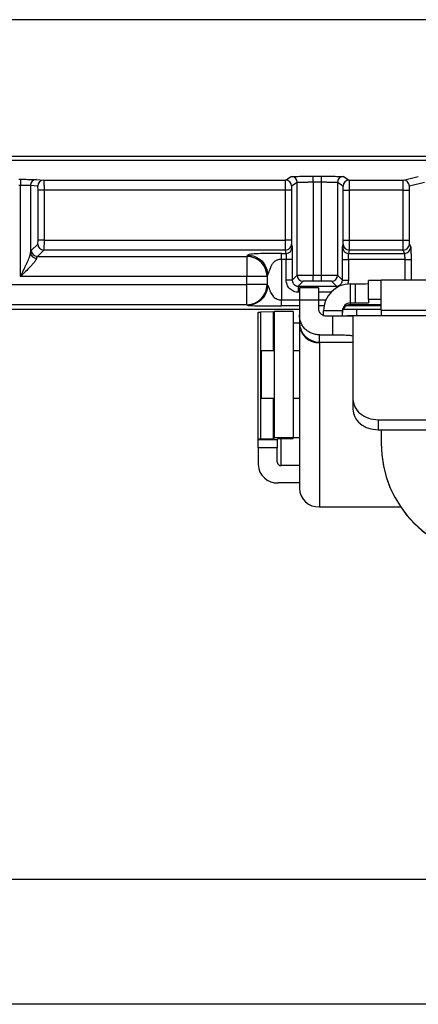
# Model space of a CAD drawing. Extents: x 0.3 to 16.8, y 0.3 to 10.8.
# Drawn here: x 11.5 to 11.7, y 0.3 to 0.8 of the extents above; entities that cross this region are included whole.
import ezdxf

# ---------------------------------------------------------------- set-up
doc = ezdxf.new("R2010")
doc.units = 0
doc.header["$MEASUREMENT"] = 0
doc.layers.get('0').update_dxf_attribs({"linetype": 'CONTINUOUS'})

msp = doc.modelspace()

# ---------------------------------------------------------------- linework, layer by layer
at = {"color": 7, "linetype": 'CONTINUOUS'}
for p, q in [((12.5196872071, 0.7560649532), (11.4169971943, 0.7560649532)), ((11.459268863, 0.6767890547), (11.4601055513, 0.6767890547)), ((11.4601055513, 0.6767890547), (11.4601055513, 0.673789169)), ((11.4680751089, 0.6767253246), (11.4716371835, 0.6763700128)), ((11.4716371835, 0.6763700128), (11.5919118166, 0.6763700128)), ((11.5919118166, 0.6763700128), (11.5946629805, 0.6782040638)), ((11.5976627235, 0.6752041781), (11.5949115596, 0.673370127)), ((11.5976627235, 0.6291402125), (11.5976627235, 0.6752041781)), ((11.6056620381, 0.6782988028), (11.6097123762, 0.6782988028)), ((11.6056620381, 0.6752989171), (11.6056620381, 0.6782988028)), ((11.6097123762, 0.6752989171), (11.6056620381, 0.6752989171)), ((11.6056620381, 0.6752989171), (11.6056620381, 0.6292048093)), ((11.6097123762, 0.6752989171), (11.6097123762, 0.6782988028)), ((11.6097123762, 0.6292048093), (11.6097123762, 0.6752989171)), ((11.6177116908, 0.6752041781), (11.6177116908, 0.6291402125)), ((11.6204628547, 0.673370127), (11.6177116908, 0.6752041781)), ((11.6207114338, 0.6782040638), (11.6234625977, 0.6763700128)), ((11.6234625977, 0.6763700128), (11.6504514329, 0.6763700128)), ((11.6504514329, 0.6763700128), (11.6579035721, 0.6782323381)), ((11.6609017446, 0.6752324523), (11.6534496054, 0.673370127)), ((11.4601055513, 0.673789169), (11.459268863, 0.673789169)), ((11.4601055513, 0.6285272082), (11.4601055513, 0.673789169)), ((11.4650865248, 0.6737254388), (11.4650865248, 0.6402123008)), ((11.4686485994, 0.673370127), (11.4650865248, 0.6737254388)), ((11.4688220498, 0.646646609), (11.4688220498, 0.6713702031)), ((11.4718106338, 0.6713702031), (11.4688220498, 0.6713702031)), ((11.5918858636, 0.6713702031), (11.4718106338, 0.6713702031)), ((11.4718106338, 0.6713702031), (11.4718106338, 0.646646609)), ((11.5948856066, 0.6713702031), (11.5918858636, 0.6713702031)), ((11.5918858636, 0.646646609), (11.5918858636, 0.6713702031)), ((11.5948856066, 0.6713702031), (11.5948856066, 0.646646609)), ((11.6204888077, 0.646646609), (11.6204888077, 0.6713702031)), ((11.6204888077, 0.6713702031), (11.6234885507, 0.6713702031)), ((11.6503822008, 0.6713702031), (11.6234885507, 0.6713702031)), ((11.6234885507, 0.6713702031), (11.6234885507, 0.646646609)), ((11.6503822008, 0.6713702031), (11.6533803733, 0.6713702031)), ((11.6503822008, 0.646646609), (11.6503822008, 0.6713702031)), ((11.6533803733, 0.6713702031), (11.6533803733, 0.646646609)), ((11.4718106338, 0.646646609), (11.4688220498, 0.646646609)), ((11.4718106338, 0.646646609), (11.5918858636, 0.646646609)), ((11.5948856066, 0.646646609), (11.5918858636, 0.646646609)), ((11.6204888077, 0.646646609), (11.6234885507, 0.646646609)), ((11.6234885507, 0.646646609), (11.6503822008, 0.646646609)), ((11.6503822008, 0.646646609), (11.6533803733, 0.646646609)), ((11.4654858424, 0.6414777393), (11.4686623227, 0.6446542196)), ((11.4716509068, 0.6416656355), (11.4684744265, 0.6384891552)), ((11.5919097632, 0.6416656355), (11.4716509068, 0.6416656355)), ((11.5921545235, 0.6400298385), (11.5919097632, 0.6416656355)), ((11.5949095062, 0.6446542196), (11.5951542665, 0.6430184226)), ((11.6202201478, 0.6430184226), (11.6204649081, 0.6446542196)), ((11.6234646511, 0.6416656355), (11.6232198908, 0.6400298385)), ((11.6504459553, 0.6416656355), (11.6234646511, 0.6416656355)), ((11.6510988775, 0.6400298385), (11.6504459553, 0.6416656355)), ((11.6534441277, 0.6446542196), (11.65409705, 0.6430184226)), ((11.4684744265, 0.6384891552), (11.5726922209, 0.6384891552)), ((11.5726922209, 0.6384891552), (11.5729573845, 0.6391534821)), ((11.5726922209, 0.6384891552), (11.5726922209, 0.6285272082)), ((11.5899470286, 0.6400298385), (11.5921545235, 0.6400298385)), ((11.5899470286, 0.6370412544), (11.5899470286, 0.6169175826)), ((11.5922262223, 0.6370412544), (11.5899470286, 0.6370412544)), ((11.5922262223, 0.6267034542), (11.5922262223, 0.6370412544)), ((11.5952259652, 0.6370412544), (11.5922262223, 0.6370412544)), ((11.5952259652, 0.6370412544), (11.5952259652, 0.6267034542)), ((11.6201484491, 0.6267034542), (11.6201484491, 0.6370412544)), ((11.6201484491, 0.6370412544), (11.623148192, 0.6370412544)), ((11.623148192, 0.6370412544), (11.623148192, 0.6267034542)), ((11.6512901408, 0.6370412544), (11.623148192, 0.6370412544)), ((11.6232198908, 0.6400298385), (11.6510988775, 0.6400298385)), ((11.6512901408, 0.6370412544), (11.6542883133, 0.6370412544)), ((11.6512901408, 0.6269236054), (11.6512901408, 0.6370412544)), ((11.6542883133, 0.6370412544), (11.6542883133, 0.6269236054)), ((11.5726922209, 0.6285272082), (11.4601055513, 0.6285272082)), ((11.5726922209, 0.6245155025), (11.5726922209, 0.6285272082)), ((11.5826861292, 0.6285272082), (11.5726922209, 0.6285272082)), ((11.5829512928, 0.6291915352), (11.5826861292, 0.6285272082)), ((11.5826861292, 0.6285272082), (11.5826861292, 0.6245155025)), ((11.5829512928, 0.6242503389), (11.5829512928, 0.6291915352)), ((11.5952259652, 0.6267034542), (11.5922262223, 0.6267034542)), ((11.5952259652, 0.6267034542), (11.5976627235, 0.6291402125)), ((11.6006624665, 0.6261404695), (11.5982257082, 0.6237037113)), ((11.6056620381, 0.6292048093), (11.6097123762, 0.6292048093)), ((11.6056620381, 0.6262050663), (11.6056620381, 0.6292048093)), ((11.6097123762, 0.6262050663), (11.6056620381, 0.6262050663)), ((11.6097123762, 0.6262050663), (11.6097123762, 0.6292048093)), ((11.6171487061, 0.6237037113), (11.6147119478, 0.6261404695)), ((11.6177116908, 0.6291402125), (11.6201484491, 0.6267034542)), ((11.6201484491, 0.6267034542), (11.623148192, 0.6267034542)), ((11.623148192, 0.6267034542), (11.6226903343, 0.6245804319)), ((11.6393872219, 0.6265545942), (11.6331872219, 0.6264734387)), ((11.6331872219, 0.6170254294), (11.6331872219, 0.6264734387)), ((11.6393872219, 0.6269236054), (11.7519872219, 0.6269236054)), ((11.6393872219, 0.6118756938), (11.6393872219, 0.6269236054)), ((11.1415946327, 0.6245155025), (11.5726922209, 0.6245155025)), ((11.5826861292, 0.6245155025), (11.5726922209, 0.6245155025)), ((11.5726922209, 0.6145215942), (11.5726922209, 0.6245155025)), ((11.5826861292, 0.6245155025), (11.5829512928, 0.6242503389)), ((11.5982257082, 0.6237037113), (11.6171487061, 0.6237037113)), ((11.5982257082, 0.6237037113), (11.5982257082, 0.6207039683)), ((11.6081872219, 0.622956994), (11.5987392219, 0.622956994)), ((11.5987392219, 0.622956994), (11.5987392219, 0.6169853176)), ((11.6081872219, 0.622956994), (11.6081872219, 0.6169853176)), ((11.6171487061, 0.6237037113), (11.6171487061, 0.6228956446)), ((11.6241872219, 0.6154363524), (11.6241872219, 0.6248843618)), ((11.6241872219, 0.6248843618), (11.626735609, 0.6248843618)), ((11.626735609, 0.6154363524), (11.626735609, 0.6248843618)), ((11.5899470286, 0.6169175826), (11.5987392219, 0.6169175826)), ((11.5987392219, 0.6207039683), (11.5982257082, 0.6207039683)), ((11.5987392219, 0.6169853176), (11.5987392219, 0.6094578556)), ((11.5987392219, 0.6169853176), (11.6081872219, 0.6169853176)), ((11.6144417788, 0.6207039683), (11.6081872219, 0.6207039683)), ((11.6081872219, 0.6169853176), (11.6081872219, 0.6128497415)), ((11.6081872219, 0.6169175826), (11.6119061204, 0.6169175826)), ((11.6393872219, 0.6171065848), (11.6331872219, 0.6170254294)), ((11.6331872219, 0.6170254294), (11.6331872219, 0.6155208015)), ((11.5726922209, 0.6145215942), (11.1415946327, 0.6145215942)), ((11.5987392219, 0.6120649532), (11.1415946327, 0.6120649532)), ((11.5729573845, 0.6142564306), (11.5726922209, 0.6145215942)), ((11.5987392219, 0.6139194101), (11.5899470286, 0.6139194101)), ((11.6109695897, 0.6139194101), (11.6081872219, 0.6139194101)), ((11.6201872219, 0.6114366951), (11.610738403, 0.6114366951)), ((11.610738403, 0.6091973624), (11.610738403, 0.6114366951)), ((11.6201872219, 0.6089465633), (11.6201872219, 0.6114366951)), ((11.6393872219, 0.6120649532), (11.6204584283, 0.6120649532)), ((11.6393872219, 0.6139194101), (11.6219302082, 0.6139194101)), ((11.6241872219, 0.6146169438), (11.6241872219, 0.6154363524)), ((11.6241872219, 0.6154363524), (11.626735609, 0.6154363524)), ((11.6241872219, 0.6146169438), (11.6393872219, 0.6146169438)), ((11.6271872219, 0.6120649532), (11.6271872219, 0.6089666385)), ((11.6393872219, 0.6118756938), (11.6393872219, 0.6089666385)), ((11.6393872219, 0.6118756938), (11.7519872219, 0.6118756938)), ((11.5782392219, 0.5477492504), (11.5782392219, 0.6107259839)), ((11.5858644531, 0.6110050625), (11.5794946976, 0.6108077745)), ((11.5794946976, 0.6108077745), (11.5794946976, 0.5478310411)), ((11.5858644531, 0.5916557033), (11.5858644531, 0.6110050625)), ((11.5956872219, 0.6111419981), (11.5862392219, 0.6111419981)), ((11.5862392219, 0.6111419981), (11.5862392219, 0.5485473612)), ((11.5956872219, 0.6111419981), (11.5956872219, 0.5485473612)), ((11.6121872219, 0.6089132953), (11.6153872219, 0.6089132953)), ((11.6153872219, 0.5995160595), (11.6153872219, 0.6089132953)), ((11.7687064185, 0.6089666385), (11.6226654357, 0.6089666385)), ((11.6253872219, 0.6087023548), (11.6253872219, 0.5676598164)), ((11.5956872219, 0.6055509223), (11.5987392219, 0.6055509223)), ((11.5987392219, 0.6048596876), (11.5987392219, 0.5232719806)), ((11.6087392219, 0.5959932964), (11.6087392219, 0.5995160595)), ((11.6087392219, 0.5995160595), (11.6153872219, 0.5995160595)), ((11.6087392219, 0.5957065728), (11.6087392219, 0.5959932964)), ((11.6087392219, 0.5959932964), (11.6253872219, 0.5959932964)), ((11.6087392219, 0.5957065728), (11.6087392219, 0.5141188658)), ((11.6253872219, 0.5957065728), (11.6087392219, 0.5957065728)), ((11.5862392219, 0.5916557033), (11.5796872219, 0.5916557033)), ((11.5796872219, 0.5916557033), (11.5796872219, 0.5901261234)), ((11.5796872219, 0.5901261234), (11.5796872219, 0.5680336561)), ((11.5987392219, 0.5916557033), (11.5956872219, 0.5916557033)), ((11.5796872219, 0.5680336561), (11.5862392219, 0.5680336561)), ((11.5858644531, 0.5480283291), (11.5858644531, 0.5680336561)), ((11.5956872219, 0.5680336561), (11.5987392219, 0.5680336561)), ((11.6253872219, 0.5676598164), (11.6253872219, 0.5626312603)), ((11.6379872219, 0.5573466489), (11.6379872219, 0.552354698)), ((11.6379872219, 0.5573466489), (11.7533872219, 0.5573466489)), ((11.5782392219, 0.5475639271), (11.5782392219, 0.5477492504)), ((11.5794946976, 0.5478310411), (11.5858644531, 0.5480283291)), ((11.5862392219, 0.5485473612), (11.5956872219, 0.5485473612)), ((11.5862392219, 0.5480527442), (11.5862392219, 0.5485473612)), ((11.5876872219, 0.5477490688), (11.5876872219, 0.5475639271)), ((11.5944317463, 0.5479707719), (11.5880619908, 0.5477734839)), ((11.5896872219, 0.5346057809), (11.5896872219, 0.5478238215)), ((11.5956872219, 0.548621121), (11.5987392219, 0.548621121)), ((11.5956872219, 0.5485473612), (11.5956872219, 0.5480525625)), ((11.6379872219, 0.552354698), (11.7533872219, 0.552354698)), ((11.6393872219, 0.552354698), (11.6393872219, 0.5458301714)), ((11.5782392219, 0.5475639271), (11.5876872219, 0.5475639271)), ((11.5782392219, 0.5434395588), (11.5782392219, 0.5475639271)), ((11.5876872219, 0.5434395588), (11.5782392219, 0.5434395588)), ((11.5782392219, 0.5434395588), (11.5782392219, 0.5351090735)), ((11.5876872219, 0.5475639271), (11.5876872219, 0.5434395588)), ((11.5876872219, 0.536429305), (11.5876872219, 0.5434395588)), ((11.6393872219, 0.5458301714), (11.6393872219, 0.5457064902)), ((11.5987392219, 0.5346057809), (11.5896872219, 0.5346057809)), ((11.5987392219, 0.5259914531), (11.5882392219, 0.5259914531)), ((11.5987392219, 0.5232719806), (11.5987392219, 0.5226771493)), ((11.5987392219, 0.5226771493), (11.5987603606, 0.5226771493)), ((11.6087392219, 0.5141188658), (11.6490852799, 0.5141188658)), ((16.6892516046, 0.3290731707), (0.3132516046, 0.3290731707)), ((16.7512516046, 0.2670731707), (0.2512516046, 0.2670731707))]:
    msp.add_line(p, q, dxfattribs=at)
at = {"color": 7, "linetype": 'CONTINUOUS', "flags": 128}
msp.add_lwpolyline([(12.5196871198, 0.6861133898), (11.8433484163, 0.6861130112), (11.5457593865, 0.6861130855), (11.4148202147, 0.6861132537), (11.3633798264, 0.68611335), (11.3119394587, 0.6861130612)], dxfattribs=at)
at = {"color": 7, "linetype": 'CONTINUOUS'}
for centre, radius, start, end in [((11.4680834442, 0.6737284152), 0.0029969209251378, 90.1593572753, 180.0569041472), ((11.4716455188, 0.6733731034), 0.0029969209251414, 90.1593572753, 180.0569041471), ((11.5919113438, 0.673369797), 0.0030002157703254, 0.0063013927, 89.9909714178), ((11.5946625077, 0.6752038481), 0.0030002157703183, 0.0063013926, 89.9909714179), ((11.6207119066, 0.6752038481), 0.0030002157703202, 90.0090285821, 179.9936986073), ((11.6234630705, 0.673369797), 0.0030002157703218, 90.0090285822, 179.9936986073), ((11.6504495057, 0.6733699137), 0.0030000996761293, 0.0040733644, 89.9631946506), ((11.4685011685, 0.6415044813), 0.0030154446993087, 180.5081257794, 269.4918742207), ((11.4716776488, 0.6446809617), 0.0030154446993068, 180.5081257793, 269.4918742207), ((11.5919113355, 0.6446638211), 0.0029981860068286, 269.9699521563, 359.8165135917), ((11.5921560959, 0.6430280241), 0.002998186006825, 269.9699521562, 359.8165135917), ((11.6232183184, 0.6430280241), 0.0029981860068255, 180.1834864083, 270.0300478439), ((11.6234630788, 0.6446638211), 0.0029981860068181, 180.1834864082, 270.030047844), ((11.6504400705, 0.6446697271), 0.0030040973088623, 270.1122382202, 359.7042321445), ((11.6510929927, 0.64303393), 0.0030040973088603, 270.1122382202, 359.7042321446), ((11.4680611563, 0.6405046739), 0.0029889654763409, 185.6135053182, 270.2674595308), ((11.5726726049, 0.6284755167), 0.0100136576962071, 0.2957678555, 89.8877617797), ((11.6006630685, 0.6291408145), 0.0030003450925577, 180.0114969748, 269.9885030252), ((11.6147113458, 0.6291408145), 0.0030003450925559, 270.0114969747, 359.9885030253), ((11.5726779513, 0.6245297721), 0.0100081880346678, 270.0816918763, 359.9183081237), ((11.6241866458, 0.611436119), 0.0134482428381856, 89.9975456658, 179.9975454555), ((11.6283482359, 0.7481679476), 0.1232941324032325, 269.2505778928, 272.2492936132), ((11.6241870506, 0.6114365238), 0.0039998286661568, 89.9975456658, 179.9975454555), ((11.6241870506, 0.6106171151), 0.0039998286661569, 89.9975456658, 179.9975454555), ((11.6283482359, 0.7387199382), 0.1232941324036564, 269.2505778928, 272.2492936132), ((11.6085660618, 0.6058202499), 0.0098284789418659, 181.0463935036, 271.0095006654), ((11.6083337097, 0.6053027196), 0.0096047109632225, 182.6437934153, 272.4197550747), ((11.6956872219, 0.5458337843), 0.0563000001159189, 180.0036767168, 359.9963232832), ((11.6956872219, 0.545710103), 0.0563000001159189, 180.0036767168, 359.9963232832), ((11.587817497, 0.5355716119), 0.0095894366301856, 182.7646862907, 272.5205708871), ((11.5896028769, 0.5365218126), 0.0019178873260311, 182.7646862905, 272.5205708872), ((11.6083337097, 0.5237150126), 0.0096047109632166, 182.6437934153, 272.4197550747)]:
    msp.add_arc(centre, radius, start, end, dxfattribs=at)
for points, knots in [([(11.31531460097175, 0.6882186540926702), (11.36554237972786, 0.6882328791294271), (11.56627114089641, 0.6882897276319199), (11.86735356516628, 0.6882937641475265), (12.21858331896023, 0.6882491373560602), (12.419312087732, 0.6882362506380142), (12.51968720714897, 0.6882298065898055)], [0, 0, 0, 0, 0.1251135573836159, 0.5000000000188606, 0.7499732598685934, 1, 1, 1, 1]), ([(11.46010555127891, 0.676789054720648), (11.4610063382224, 0.6767890547206482), (11.46197036453926, 0.6767876892130971), (11.4638423504094, 0.6767815833377835), (11.46474570900446, 0.6767768267422622), (11.4662748368752, 0.6767645987638765), (11.46689654753759, 0.676757159836529), (11.46775670343376, 0.676741417591025), (11.46799660010852, 0.6767331556863752), (11.46807510886364, 0.676725324551475)], [0, 0, 0, 0, 0.25, 0.25, 0.5, 0.5, 0.75, 0.75, 1, 1, 1, 1]), ([(11.47163718346615, 0.6763700127560477), (11.471644700599, 0.6763599553769813), (11.4716595191538, 0.6763401292243942), (11.47168030000637, 0.676208089703609), (11.47169959878454, 0.6760116268549539), (11.47171734163782, 0.6757529502917978), (11.47173354758329, 0.6754436093099327), (11.47174821189237, 0.6750927046167366), (11.47176133589413, 0.674709599770947), (11.47177291949426, 0.6743029854086228), (11.47178296262614, 0.6738809336432262), (11.47179146651473, 0.6734507539498746), (11.47179842762101, 0.6730189479426086), (11.47180385937011, 0.6725911808992977), (11.4718077158573, 0.6721722850725732), (11.47181015882837, 0.6717662822193678), (11.47181047799781, 0.6715001531927326), (11.47181063384734, 0.6713702031407269)], [0, 0, 0, 0, 0.0834247665155668, 0.1644555842530527, 0.2430923446233589, 0.319334963746747, 0.3931833845807988, 0.4646375794045732, 0.5336975527330179, 0.6003633447544144, 0.6646350354072376, 0.7265127492449227, 0.7859966612783055, 0.8430870040411467, 0.8977840761990092, 0.9500882531241833, 1, 1, 1, 1]), ([(11.59188586361672, 0.6713702031407269), (11.59189018911022, 0.6726719278745058), (11.59189451460371, 0.6739658108939899), (11.5919031655907, 0.6758147426320238), (11.59190749108419, 0.6763586532089494), (11.59191181657768, 0.6763700127560477)], [0, 0, 0, 0, 0.5000000000000004, 0.5000000000000004, 1, 1, 1, 1]), ([(11.59466298051283, 0.6782040638456204), (11.5946798379492, 0.6782153017799174), (11.59493107215112, 0.6782273844868387), (11.59602147149279, 0.6782507212735964), (11.59686398185622, 0.6782619046701538), (11.59900589372149, 0.6782803537593018), (11.60029830236843, 0.6782875592198119), (11.6029864770484, 0.6782967687063661), (11.60437418806159, 0.6782988028484472), (11.60566203811614, 0.6782988028484472)], [0, 0, 0, 0, 0.25, 0.25, 0.5, 0.5, 0.75, 0.75, 1, 1, 1, 1]), ([(11.60566203811614, 0.6752989170792574), (11.60540068222932, 0.6752987826453747), (11.60486256546992, 0.6752985058537317), (11.60404044075255, 0.6752964134172613), (11.60319128350756, 0.6752931186567757), (11.60232914934263, 0.6752884790449685), (11.6014712837823, 0.6752825353892833), (11.60063816369812, 0.6752752753888233), (11.59985324400572, 0.6752667024427866), (11.59914305732848, 0.6752568143372786), (11.59853486037549, 0.6752456151203822), (11.59806280400717, 0.6752330888422607), (11.59773900516139, 0.675219297455826), (11.59768845702531, 0.6752092785811883), (11.59766272349555, 0.6752041780764284)], [0, 0, 0, 0, 0.0629390583418109, 0.1295879060802449, 0.1999461273864897, 0.2740132542341543, 0.3517887704538887, 0.4332721148660378, 0.518462683732282, 0.6073598326969591, 0.6999628783407787, 0.796271099436599, 0.896283737973661, 1, 1, 1, 1]), ([(11.60971237618181, 0.6782988028484472), (11.61100022623636, 0.6782988028484475), (11.61238793724955, 0.6782967687063661), (11.61507611192952, 0.6782875592198122), (11.61636852057646, 0.6782803537593005), (11.61851043244173, 0.6782619046701527), (11.61935294280516, 0.6782507212735956), (11.62044334214683, 0.6782273844868382), (11.62069457634875, 0.6782153017799172), (11.62071143378512, 0.6782040638456204)], [0, 0, 0, 0, 0.25, 0.25, 0.5, 0.5, 0.75, 0.75, 1, 1, 1, 1]), ([(11.6177116908024, 0.6752041780764275), (11.61769998639381, 0.6752074368754185), (11.61767684013877, 0.6752138813695553), (11.61753923085836, 0.6752230539063563), (11.61733432569828, 0.6752317222391918), (11.61706200375789, 0.6752398605835813), (11.6167316220622, 0.675247475626702), (11.61635022373445, 0.6752545656588215), (11.61592541342456, 0.6752611311420731), (11.61546446419529, 0.6752671719802361), (11.61497442148016, 0.6752726882229453), (11.61446197252364, 0.6752776798875835), (11.61393339795618, 0.6752821469943312), (11.61339452240089, 0.6752860895978392), (11.61285068381377, 0.675289507636185), (11.61230671463073, 0.6752924014819413), (11.61176693460826, 0.675294769980124), (11.61123515333512, 0.6752966174277691), (11.61071468142926, 0.6752979288035229), (11.61020834742875, 0.67529875754329), (11.60987565052628, 0.6752988645598185), (11.60971237618181, 0.6752989170792538)], [0, 0, 0, 0, 0.0659497535869718, 0.1304200723828283, 0.1934108805356745, 0.2549221048710123, 0.3149536749620565, 0.3735055232088572, 0.4305775849277568, 0.4861697984526679, 0.5402821052502308, 0.592914450051128, 0.6440667810004255, 0.6937390498302527, 0.7419312120590151, 0.7886432272221635, 0.8338750591406788, 0.8776266762350512, 0.9198980518940928, 0.9606891649107675, 1, 1, 1, 1]), ([(11.62346259772027, 0.6763700127560477), (11.62346692321376, 0.6763586532089485), (11.62347124870725, 0.675814742632024), (11.62347989969424, 0.6739658108939901), (11.62348422518773, 0.6726719278745064), (11.62348855068123, 0.6713702031407269)], [0, 0, 0, 0, 0.4999999999999996, 0.4999999999999996, 1, 1, 1, 1]), ([(11.65038220081777, 0.6713702031407269), (11.65038234390144, 0.6715674617891983), (11.65038264022457, 0.67197598010718), (11.6503848503759, 0.6726006368069494), (11.65038832093139, 0.6732452247550392), (11.6503932072118, 0.673892702859306), (11.65039946419489, 0.6745218631873324), (11.65040710667885, 0.6751071047521058), (11.65041612726909, 0.6756204614277733), (11.65042654329456, 0.6760264516483327), (11.65043829118173, 0.6763081041147482), (11.65044698827298, 0.6763490748482458), (11.65045143288208, 0.6763700127560477)], [0, 0, 0, 0, 0.0758043631526857, 0.1569891671205929, 0.2435532920929356, 0.3354954676910648, 0.4328142852774601, 0.5355082070469785, 0.6435755728625691, 0.757014605477936, 0.8758234145861862, 1, 1, 1, 1]), ([(11.46508652476937, 0.6737254387822817), (11.46505978297988, 0.673728394704648), (11.46500703646245, 0.6737342250777694), (11.46482916811783, 0.673742338534707), (11.46459068627177, 0.6737498288347209), (11.46429400130568, 0.6737566623358502), (11.46395058564151, 0.6737628477143842), (11.46356942449553, 0.6737683827889756), (11.46315969913885, 0.6737732682064759), (11.46272988023777, 0.673777503752867), (11.46228779467296, 0.6737810899589556), (11.46184049378404, 0.6737840253507097), (11.46139421691329, 0.6737863154285123), (11.46095437012124, 0.6737879411905952), (11.46052553187716, 0.6737889698861295), (11.46024356670997, 0.6737891035339406), (11.46010555127891, 0.6737891689514551)], [0, 0, 0, 0, 0.0870244874720625, 0.1716503919333254, 0.2538774828490112, 0.3337055407051587, 0.4111343574333672, 0.4861637369035522, 0.5587934954978183, 0.629023462782423, 0.6968534822983429, 0.7622834124970749, 0.8253131278540994, 0.8859425202029854, 0.9441715003442438, 1, 1, 1, 1]), ([(11.46882204975307, 0.6713702031407266), (11.46882204975307, 0.6718395462903639), (11.4688051460903, 0.672388426144358), (11.46873753143921, 0.6731680390349198), (11.46868966001325, 0.6733660312471995), (11.46864859937187, 0.6733701269868565)], [0, 0, 0, 0, 0.5, 0.5, 1, 1, 1, 1]), ([(11.5949115595604, 0.6733701269868565), (11.59490541575596, 0.6733660312471995), (11.59489825287029, 0.6731680390349193), (11.59488813585362, 0.6723884261443591), (11.59488560659945, 0.6718395462903645), (11.59488560659945, 0.6713702031407266)], [0, 0, 0, 0, 0.5, 0.5, 1, 1, 1, 1]), ([(11.6204888076985, 0.6713702031407266), (11.6204888076985, 0.6718395462903645), (11.62048627844433, 0.6723884261443582), (11.62047616142766, 0.6731680390349202), (11.62046899854199, 0.6733660312471997), (11.62046285473755, 0.6733701269868565)], [0, 0, 0, 0, 0.5, 0.5, 1, 1, 1, 1]), ([(11.65344960536314, 0.6733701269868565), (11.65343321616327, 0.6733660312471992), (11.65341410846447, 0.6731680390349202), (11.65338712033196, 0.6723884261443593), (11.65338037329883, 0.6718395462903645), (11.65338037329883, 0.6713702031407266)], [0, 0, 0, 0, 0.5, 0.5, 1, 1, 1, 1]), ([(11.46866232270492, 0.6446542196338844), (11.46870157708248, 0.6446934740114417), (11.46874543223747, 0.6449131466471515), (11.46880672624995, 0.645677710582519), (11.46882204975307, 0.6461962155583222), (11.46882204975307, 0.6466466090300652)], [0, 0, 0, 0, 0.5, 0.5, 1, 1, 1, 1]), ([(11.47181063384734, 0.6466466090300652), (11.47181030724427, 0.6464517259431259), (11.47180963454991, 0.6460503312021565), (11.47180455330361, 0.6454394722036715), (11.47179655372403, 0.6448141089281636), (11.47178528892151, 0.6441891000503445), (11.47177085883059, 0.6435824331135581), (11.47175323109437, 0.6430153876951972), (11.47173242345487, 0.6425107879855046), (11.47170839278695, 0.6420976317643527), (11.47168129885657, 0.641788819466357), (11.47166117027985, 0.6417072350875948), (11.47165090679919, 0.6416656355396065)], [0, 0, 0, 0, 0.0788291718277508, 0.162362037176132, 0.2505994476005852, 0.3435419135773738, 0.4411896592467425, 0.5435426645947294, 0.6506006983779752, 0.7623633441257796, 0.8788300208951703, 1, 1, 1, 1]), ([(11.59190976318855, 0.6416656355396065), (11.59190577992658, 0.6417733839956082), (11.59190179666461, 0.6423571805358603), (11.59189383014067, 0.6441801354481134), (11.5918898468787, 0.6454103341432357), (11.59188586361672, 0.6466466090300652)], [0, 0, 0, 0, 0.5000000000000004, 0.5000000000000004, 1, 1, 1, 1]), ([(11.59488560659945, 0.6466466090300652), (11.59488560659945, 0.6461962155583219), (11.59488789941815, 0.6456777105825184), (11.59489707069297, 0.6449131466471526), (11.59490363263372, 0.6446934740114426), (11.59490950617127, 0.6446542196338844)], [0, 0, 0, 0, 0.5, 0.5, 1, 1, 1, 1]), ([(11.62046490812667, 0.6446542196338844), (11.62047078166423, 0.6446934740114421), (11.62047734360498, 0.6449131466471509), (11.6204865148798, 0.6456777105825179), (11.6204888076985, 0.6461962155583213), (11.6204888076985, 0.6466466090300652)], [0, 0, 0, 0, 0.5, 0.5, 1, 1, 1, 1]), ([(11.62348855068123, 0.6466466090300652), (11.62348456741925, 0.6454103341432357), (11.62348058415728, 0.6441801354481134), (11.62347261763334, 0.6423571805358609), (11.62346863437137, 0.6417733839956086), (11.6234646511094, 0.6416656355396065)], [0, 0, 0, 0, 0.4999999999999996, 0.4999999999999996, 1, 1, 1, 1]), ([(11.65044595526555, 0.6416656355396065), (11.6504429982171, 0.6416923773290056), (11.65043716562287, 0.6417451238461047), (11.65042904907503, 0.6419229921904438), (11.65042155592151, 0.6421614740363221), (11.65041471981709, 0.642458159002233), (11.65040853208218, 0.6428015746662841), (11.65040299489895, 0.6431827358121821), (11.6503981076203, 0.6435924611688352), (11.65039387046034, 0.6440222800699344), (11.65039028288805, 0.6444643656348092), (11.65038734637802, 0.6449116665238557), (11.65038505542779, 0.6453579433947876), (11.65038342904636, 0.6457977901870748), (11.65038239995893, 0.646226628431446), (11.6503822662602, 0.6465085935989668), (11.65038220081777, 0.6466466090300652)], [0, 0, 0, 0, 0.0870244906698532, 0.1716503976833194, 0.2538774905345552, 0.3337055497411192, 0.411134367269072, 0.4861637470260757, 0.5587935054357357, 0.6290234721099821, 0.6968534906404751, 0.7622834195347581, 0.8253131333308873, 0.8859425239324079, 0.9441715022184829, 0.9999999999999999, 0.9999999999999999, 0.9999999999999999, 0.9999999999999999]), ([(11.65338037329883, 0.6466466090300652), (11.65338037329883, 0.6461962155583219), (11.6533864896172, 0.6456777105825184), (11.6534109548907, 0.6449131466471526), (11.65342845951012, 0.6446934740114426), (11.6534441277466, 0.6446542196338844)], [0, 0, 0, 0, 0.5, 0.5, 1, 1, 1, 1]), ([(11.59515426652817, 0.6430184225748017), (11.5951630768345, 0.6429595410084642), (11.59517237177218, 0.6427796185023944), (11.59519008236037, 0.6421345015802656), (11.59519845141921, 0.6416682185834722), (11.59521220833143, 0.6405213726804222), (11.5952175596712, 0.6398438537341224), (11.59522442899891, 0.6384398643315148), (11.59522596524365, 0.6377168445938695), (11.59522596524365, 0.6370412543862543)], [0, 0, 0, 0, 0.25, 0.25, 0.5, 0.5, 0.75, 0.75, 1, 1, 1, 1]), ([(11.6201484490543, 0.6370412543862543), (11.6201484490543, 0.6377168445938695), (11.62014998529904, 0.638439864331515), (11.62015685462675, 0.6398438537341224), (11.62016220596652, 0.6405213726804216), (11.62017596287874, 0.6416682185834717), (11.62018433193758, 0.6421345015802651), (11.62020204252577, 0.6427796185023941), (11.62021133746345, 0.6429595410084642), (11.62022014776978, 0.6430184225748017)], [0, 0, 0, 0, 0.25, 0.25, 0.5, 0.5, 0.75, 0.75, 1, 1, 1, 1]), ([(11.65409704996227, 0.6430184225748017), (11.65412055231701, 0.6429595410084642), (11.65414534747331, 0.6427796185023941), (11.65419259220129, 0.6421345015802656), (11.65421491748512, 0.641668218583472), (11.65425161539537, 0.6405213726804213), (11.65426589061814, 0.6398438537341221), (11.65428421522235, 0.6384398643315142), (11.65428831330561, 0.6377168445938695), (11.65428831330561, 0.6370412543862543)], [0, 0, 0, 0, 0.25, 0.25, 0.5, 0.5, 0.75, 0.75, 1, 1, 1, 1]), ([(11.46010555127891, 0.6285272082435105), (11.46029878356509, 0.6289202285600215), (11.46066961704401, 0.6296744766939153), (11.46120163283036, 0.6307550983819152), (11.46168058027393, 0.6317380036980024), (11.46210540472492, 0.6326230482216254), (11.46247665631846, 0.6334102407418947), (11.46279617459156, 0.6340997503310976), (11.463222130811, 0.6350284353870583), (11.46373333380599, 0.6361629219865945), (11.46427748119424, 0.637459776099999), (11.46468466716983, 0.638561842655505), (11.4649683352625, 0.6394843953618626), (11.46504889042695, 0.639980518460883), (11.46508652476937, 0.6402123008266482)], [0, 0, 0, 0, 0.0942858022939347, 0.180944565574165, 0.2599783244047404, 0.3313898746592985, 0.3951831271811935, 0.451363700645518, 0.4999399775325669, 0.6240359129686898, 0.7356268258712203, 0.8350892519547393, 0.9229558079485909, 1, 1, 1, 1]), ([(11.46807510886364, 0.6375157409997727), (11.46804955759327, 0.6374274177061893), (11.46799733284558, 0.637246891976721), (11.46784681024504, 0.6369358315332809), (11.46764295684039, 0.6365881693408574), (11.46738010836592, 0.6362001556052896), (11.46705996841176, 0.6357719220571431), (11.46658162103499, 0.6351779355452497), (11.46587966488163, 0.6343736907560963), (11.46454635756934, 0.6329393886083695), (11.46306301501725, 0.6314391178990064), (11.46142448251633, 0.6298235497227976), (11.46059272902641, 0.6290060419415506), (11.46010555127891, 0.6285272082435105)], [0, 0, 0, 0, 0.0421764539028659, 0.0862052896611102, 0.1324083564898302, 0.1810643743444855, 0.2324121321488513, 0.286654879492882, 0.3873492036181121, 0.5008446107024406, 0.7494864598624639, 0.8532682775810246, 1, 1, 1, 1]), ([(11.46847442648401, 0.6384891552244278), (11.46844197792689, 0.6384570073999144), (11.46837952001973, 0.6383951283514295), (11.46829105082801, 0.638222576459258), (11.46821115002266, 0.6380132255679848), (11.46813966376346, 0.6377797547725634), (11.46809588263492, 0.6376007006503212), (11.46807510886364, 0.6375157409997727)], [0, 0, 0, 0, 0.2353923402311958, 0.4530898825810419, 0.6530910567558786, 0.8353946716161753, 1, 1, 1, 1]), ([(11.58994702857263, 0.6400298384805261), (11.58780260657603, 0.6400298384163801), (11.58597529732066, 0.6400074357709152), (11.58257457101185, 0.6399540353269713), (11.5809993624962, 0.6399221770480732), (11.57802284979913, 0.6398328506429081), (11.5766177050708, 0.6397759481496322), (11.5748145620083, 0.6396258327174478), (11.57426529078396, 0.6395648513034512), (11.5733770023447, 0.6394019711905456), (11.57301639005936, 0.6393013023543725), (11.5729573845133, 0.6391534821446204)], [0, 0, 0, 0, 0.25, 0.25, 0.5, 0.5, 0.75, 0.75, 0.875, 0.875, 1, 1, 1, 1]), ([(11.5729573845133, 0.6391534821446204), (11.57413339073196, 0.6391499165359632), (11.57540178854236, 0.638932769364017), (11.57785803041933, 0.6379579205983114), (11.57903831964214, 0.637196990454617), (11.58098852400863, 0.6352530229920655), (11.58175189547303, 0.6340765084253077), (11.58272987188233, 0.631628121799631), (11.58294771573545, 0.6303637804234968), (11.58295129278349, 0.6291915351637033)], [0, 0, 0, 0, 0.25, 0.25, 0.5, 0.5, 0.75, 0.75, 1, 1, 1, 1]), ([(11.58994702857262, 0.6370412543862543), (11.58975153506745, 0.6370368971027032), (11.589364744323, 0.6370282760646441), (11.58879719522089, 0.6369562652919504), (11.58825322552003, 0.6368405715882507), (11.58773556394804, 0.6366771770255508), (11.58724625457334, 0.6364672421493246), (11.58678700883977, 0.6362101621397347), (11.58610681558848, 0.6357303476805469), (11.58528012588796, 0.634824086183787), (11.58470240104475, 0.6338001024764661), (11.58428591077383, 0.6328238930009473), (11.58401564865907, 0.6321314150289149), (11.5837530086379, 0.6313834179363792), (11.58351539289425, 0.6306904376568601), (11.58326891554112, 0.6300366171427695), (11.58303155312872, 0.6294726325732278), (11.5829781340293, 0.6292855417948038), (11.58295129278349, 0.6291915351637033)], [0, 0, 0, 0, 0.0422530953497891, 0.0835992284825208, 0.1243289966040499, 0.1647463004302384, 0.2051620961683372, 0.2458873806211286, 0.2872261719919646, 0.402238115408493, 0.539253676437691, 0.5721536246218217, 0.658584885732692, 0.7210303389703436, 0.7704755818979034, 0.848722899387373, 0.9239885006034011, 1, 1, 1, 1]), ([(11.58994702857262, 0.6370412543862543), (11.58994702857169, 0.63771684459387), (11.58994702857101, 0.638494602057575), (11.58994702857101, 0.6396414479606252), (11.58994702857169, 0.6399709569141891), (11.58994702857263, 0.6400298384805261)], [0, 0, 0, 0, 0.5, 0.5, 1, 1, 1, 1]), ([(11.59215452354544, 0.6400298384805302), (11.59217391351878, 0.6399650443657189), (11.59219246661718, 0.6396149113258048), (11.59221870716801, 0.6385211386923916), (11.59222622226091, 0.6377846832187072), (11.59222622226093, 0.6370412543862543)], [0, 0, 0, 0, 0.5, 0.5, 1, 1, 1, 1]), ([(11.62314819203702, 0.6370412543862543), (11.62314819203704, 0.6377846832187068), (11.62315570712994, 0.6385211386923921), (11.62318194768076, 0.6396149113258054), (11.62320050077917, 0.6399650443657189), (11.62321989075251, 0.6400298384805302)], [0, 0, 0, 0, 0.5, 0.5, 1, 1, 1, 1]), ([(11.65129014082455, 0.6370412543862543), (11.65128952141151, 0.6371885092683969), (11.65128823668062, 0.6374939321167183), (11.65127868641877, 0.637957792132003), (11.65126370150007, 0.6384286594976419), (11.65124260154476, 0.6388865887277223), (11.65121559960311, 0.6393080440236385), (11.65118256375601, 0.6396618782235323), (11.65114379720321, 0.6399298768721376), (11.65111409914337, 0.6399959651223799), (11.65109887748122, 0.6400298384805294)], [0, 0, 0, 0, 0.0992123623457669, 0.2057773695200956, 0.3197055322160242, 0.4410046540108236, 0.5696804004913754, 0.7057367154080499, 0.8491761305134307, 1, 1, 1, 1]), ([(11.59822570822637, 0.6207039682719354), (11.59751860145557, 0.6207039682719354), (11.59675575617343, 0.6208328290590706), (11.59527870871206, 0.6214175541918698), (11.59456908413519, 0.6218753992090634), (11.59339765319806, 0.623046830146192), (11.59293980818087, 0.6237564547230674), (11.59235508304807, 0.6252335021844315), (11.59222622226093, 0.6259963474665694), (11.59222622226093, 0.6267034542373764)], [0, 0, 0, 0, 0.25, 0.25, 0.5, 0.5, 0.75, 0.75, 1, 1, 1, 1]), ([(11.59522596524365, 0.6267034542373799), (11.59523307579733, 0.6265463587555581), (11.59524729612375, 0.6262321850451849), (11.59536177435104, 0.6257725164988044), (11.59554148175111, 0.625335792583891), (11.59578871564993, 0.6249327691236246), (11.596095586961, 0.6245733329720086), (11.59645502311262, 0.6242664616609406), (11.59685804657288, 0.6240192277621197), (11.5972947704878, 0.6238395203620516), (11.59775443903418, 0.6237250421347585), (11.59806861274455, 0.623710821808334), (11.59822570822637, 0.623703711254658)], [0, 0, 0, 0, 0.1000164776620444, 0.200021970849572, 0.3000192248893584, 0.400010985786854, 0.4999999999999721, 0.5999890142131381, 0.6999807751105774, 0.7999780291503763, 0.8999835223379093, 1, 1, 1, 1]), ([(11.59766272349555, 0.629140212489275), (11.59768990982387, 0.6291509786266849), (11.59856412858027, 0.6291617447640953), (11.60152052899414, 0.6291832770389167), (11.60358509630627, 0.6291940431763269), (11.60566203811614, 0.6292048093137373)], [0, 0, 0, 0, 0.5, 0.5, 1, 1, 1, 1]), ([(11.60566203811614, 0.6262050663310142), (11.60507665172771, 0.6262050663310142), (11.60444587399444, 0.6262036793719474), (11.60322397641263, 0.6261973999773105), (11.60263651793675, 0.626192487007425), (11.60166292163436, 0.6261799076838356), (11.60127996237826, 0.6261722823987603), (11.60078432631386, 0.6261563704483217), (11.60067012894935, 0.6261481319776309), (11.60066246647827, 0.6261404695065536)], [0, 0, 0, 0, 0.25, 0.25, 0.5, 0.5, 0.75, 0.75, 1, 1, 1, 1]), ([(11.60971237618181, 0.6292048093137343), (11.61178931799168, 0.6291940431763242), (11.61385388530381, 0.629183277038914), (11.61681028571767, 0.6291617447640943), (11.61768450447409, 0.629150978626684), (11.6177116908024, 0.6291402124892739)], [0, 0, 0, 0, 0.5, 0.5, 1, 1, 1, 1]), ([(11.61471194781968, 0.6261404695065536), (11.6147042853486, 0.6261481319776309), (11.61459008798409, 0.6261563704483201), (11.61409445191969, 0.6261722823987595), (11.61371149266359, 0.6261799076838348), (11.6127378963612, 0.6261924870074254), (11.61215043788532, 0.6261973999773092), (11.61092854030351, 0.6262036793719469), (11.61029776257024, 0.6262050663310142), (11.60971237618181, 0.6262050663310142)], [0, 0, 0, 0, 0.25, 0.25, 0.5, 0.5, 0.75, 0.75, 1, 1, 1, 1]), ([(11.61714870607157, 0.6237037112546546), (11.6173058015534, 0.6237108218083307), (11.61761997526377, 0.623725042134755), (11.61807964381015, 0.6238395203620477), (11.61851636772507, 0.624019227762117), (11.61891939118533, 0.6242664616609378), (11.61927882733695, 0.6245733329720052), (11.61958569864802, 0.6249327691236227), (11.61983293254684, 0.6253357925838877), (11.62001263994691, 0.6257725164988014), (11.6201271181742, 0.6262321850451815), (11.62014133850062, 0.6265463587555551), (11.6201484490543, 0.6267034542373767)], [0, 0, 0, 0, 0.1000164776620527, 0.2000219708496392, 0.3000192248894036, 0.4000109857869196, 0.5000000000000637, 0.5999890142131752, 0.6999807751106152, 0.7999780291504618, 0.8999835223379473, 1, 1, 1, 1]), ([(11.58295129278349, 0.6242503388871913), (11.58294985913356, 0.6230732621092944), (11.58273392464063, 0.6218034901944837), (11.58175829069436, 0.6193447340576337), (11.58099531517972, 0.6181633482187888), (11.57904437518172, 0.6162124082207896), (11.57786298934287, 0.6154494327061444), (11.57540423320602, 0.6144737987598712), (11.5741344612912, 0.6142578642669415), (11.5729573845133, 0.6142564306170025)], [0, 0, 0, 0, 0.25, 0.25, 0.5, 0.5, 0.75, 0.75, 1, 1, 1, 1]), ([(11.58295129278349, 0.6242503388871913), (11.58296128830222, 0.6242299308508846), (11.58298095941623, 0.6241897679719172), (11.58305627909373, 0.6240551262182353), (11.58315687467122, 0.6238663103188864), (11.58327987392604, 0.6236183568729917), (11.58341858029763, 0.6233131974690279), (11.58357586009791, 0.6229279820884298), (11.5837636790646, 0.622422696596225), (11.5839914047884, 0.6218148243530227), (11.58426169716809, 0.6211458417782035), (11.5846193270022, 0.6203133880212616), (11.58510967179476, 0.6193871219784796), (11.58583195185411, 0.6184876865954257), (11.58668541204089, 0.6177825726300782), (11.58767010397207, 0.6172824233178531), (11.58877242474023, 0.6169720690770526), (11.58955251480753, 0.6169358829373959), (11.58994702857262, 0.6169175825759394)], [0, 0, 0, 0, 0.0390507168429223, 0.0768515495835876, 0.1139614595492649, 0.1509707615151437, 0.1884745534113265, 0.2270450809683935, 0.2739966426507289, 0.3342402678645578, 0.3950642133048601, 0.4565180976316327, 0.5588729766434644, 0.6535680515588719, 0.7425610204525106, 0.8282012331589161, 0.9131164705376609, 0.9999999999999999, 0.9999999999999999, 0.9999999999999999, 0.9999999999999999]), ([(11.58994702857262, 0.6139194100948803), (11.58994702857255, 0.6139315317086343), (11.58994702857248, 0.6140066562049112), (11.58994702857239, 0.6143119825469142), (11.58994702857236, 0.6145429753199373), (11.58994702857236, 0.6151242396091855), (11.58994702857239, 0.6154727238990744), (11.58994702857248, 0.6161967551487505), (11.58994702857255, 0.6165702533907097), (11.58994702857262, 0.6169175825759394)], [0, 0, 0, 0, 0.25, 0.25, 0.5, 0.5, 0.75, 0.75, 1, 1, 1, 1]), ([(11.5729573845133, 0.6142564306170025), (11.57301769094398, 0.6141961282329271), (11.57338642625552, 0.6141557686598844), (11.57428605858392, 0.6140909181416404), (11.5748403753409, 0.6140669843911984), (11.57665646053586, 0.6140087359536089), (11.57806775545274, 0.6139877525609472), (11.58105253377732, 0.6139557440750886), (11.58263022759679, 0.6139449775254038), (11.58602255068021, 0.6139269244483406), (11.58783970354451, 0.613919410116203), (11.58994702857262, 0.6139194100948803)], [0, 0, 0, 0, 0.1249999999999954, 0.1249999999999954, 0.2499999999999908, 0.2499999999999908, 0.4999999999999939, 0.4999999999999939, 0.7499999999999969, 0.7499999999999969, 1, 1, 1, 1]), ([(11.60818722190504, 0.6128497414629841), (11.60824304626007, 0.6123517770166024), (11.60835441692907, 0.611358328305775), (11.60909506992032, 0.6102666459528282), (11.60989402201464, 0.6095942515346267), (11.61060376083529, 0.6092140554391965), (11.6113756558744, 0.6089617810865501), (11.61191933283514, 0.6089292999348), (11.61218722190504, 0.6089132953104361)], [0, 0, 0, 0, 0.2500746523642002, 0.4989037727636737, 0.6256947894786092, 0.7493504438162484, 0.8764960052959462, 1, 1, 1, 1]), ([(11.57823922190504, 0.6107259838869934), (11.57830623609596, 0.6107417811323046), (11.57842544689347, 0.6107698826759683), (11.57916909169231, 0.6107962357794934), (11.57949469755875, 0.6108077745210004)], [0, 0, 0, 0, 0.5621486670163026, 1, 1, 1, 1]), ([(11.59873922190504, 0.6094578556103247), (11.59873922190504, 0.6091415015533445), (11.59873922190504, 0.6085765835944509), (11.59873922190504, 0.6065378187472258), (11.59873922190504, 0.6056407622144466)], [0, 0, 0, 0, 0.5599999999999627, 1, 1, 1, 1]), ([(11.60873922190504, 0.5995160595004658), (11.60805882275187, 0.5995553371298136), (11.60669278303432, 0.599634194961206), (11.60474820879329, 0.6002803095731425), (11.60298816713068, 0.6012576072826765), (11.60099701253868, 0.6029642407040842), (11.59915594846038, 0.6057094512305001), (11.59887824983573, 0.6082073163835342), (11.59873922190504, 0.6094578556103247)], [0, 0, 0, 0, 0.1247665191356729, 0.2504941691444351, 0.3756419947300311, 0.5007858331900773, 0.7500718173648939, 1, 1, 1, 1]), ([(11.61538722190505, 0.6089132953104351), (11.61607580708426, 0.6089147004900255), (11.61745598791163, 0.6089175169925999), (11.61942164830795, 0.6089375171021715), (11.62119668358266, 0.6089589663107107), (11.62319715896303, 0.608973479068441), (11.62500174891396, 0.6089433144698269), (11.62525862264775, 0.6087827423828264), (11.62538722190504, 0.6087023548288885)], [0, 0, 0, 0, 0.1249764703739104, 0.2504993332541587, 0.3756148512465144, 0.5007356919880857, 0.750052221160023, 1, 1, 1, 1]), ([(11.61538722190505, 0.5995160595004658), (11.61606453880383, 0.5995155243915481), (11.61742943950274, 0.5995144460624275), (11.61939453539151, 0.5995055842640515), (11.62120502447567, 0.5994847079428366), (11.62322912256741, 0.5994203845417778), (11.62501517384881, 0.599250047902614), (11.62526314345795, 0.5989508192824868), (11.62538722190504, 0.5988010919726009)], [0, 0, 0, 0, 0.1214602635070741, 0.2447616453196692, 0.3708770988934584, 0.5007163296523779, 0.7501696167995611, 0.9999999999999999, 0.9999999999999999, 0.9999999999999999, 0.9999999999999999]), ([(11.62538722190505, 0.5676598164464333), (11.62557472104352, 0.566351601482019), (11.62594953664728, 0.5637364460966998), (11.62885536686339, 0.5602935760939473), (11.63302209172602, 0.5578337308936158), (11.63633021136496, 0.5575092025746824), (11.63798722190504, 0.5573466489479343)], [0, 0, 0, 0, 0.2500037169263623, 0.4997638648495966, 0.7494357402570048, 1, 1, 1, 1]), ([(11.62538722190504, 0.562631260308573), (11.62557434696586, 0.5613324541037855), (11.62594841097455, 0.5587361334754927), (11.62885327380203, 0.5553011596118752), (11.63302078115257, 0.5528422207602234), (11.63632977285024, 0.5525173988815005), (11.63798722190504, 0.5523546980453969)], [0, 0, 0, 0, 0.2500051633041688, 0.4997616736612268, 0.7494343845725777, 1, 1, 1, 1]), ([(11.57949469755875, 0.5478310410709343), (11.57909317018911, 0.5478162410265549), (11.57837369350798, 0.5477897215720537), (11.57828043463142, 0.5477616539911477), (11.57823922190504, 0.5477492504369278)], [0, 0, 0, 0, 0.5580825343877642, 1, 1, 1, 1]), ([(11.58623922190504, 0.5480527442132173), (11.58621921766895, 0.548048028617602), (11.58618363235626, 0.5480396400971056), (11.58596164883422, 0.5480317734990399), (11.58586445305319, 0.548028329098591)], [0, 0, 0, 0, 0.5621486670162851, 0.9999999999999999, 0.9999999999999999, 0.9999999999999999, 0.9999999999999999]), ([(11.58768722190504, 0.5477490687610158), (11.58770722614114, 0.547753784356631), (11.58774281145383, 0.5477621728771277), (11.58796479497587, 0.5477700394751951), (11.5880619907569, 0.5477734838756451)], [0, 0, 0, 0, 0.5621486670163041, 1, 1, 1, 1]), ([(11.59443174625133, 0.5479707719033018), (11.59483327362098, 0.5479855719476797), (11.59555275030211, 0.5480120914021801), (11.59564600917867, 0.5480401589830861), (11.59568722190504, 0.5480525625373058)], [0, 0, 0, 0, 0.5580825343877607, 0.9999999999999999, 0.9999999999999999, 0.9999999999999999, 0.9999999999999999])]:
    msp.add_open_spline(points, degree=3, knots=knots, dxfattribs=at)
msp.add_open_spline([(11.46508652476937, 0.6402123008266482), (11.46521068067215, 0.6409042089028189), (11.46534824100869, 0.6413401379376551), (11.46548584238974, 0.641477739318703)], degree=3, dxfattribs=at)

doc.saveas('drawing.dxf')
